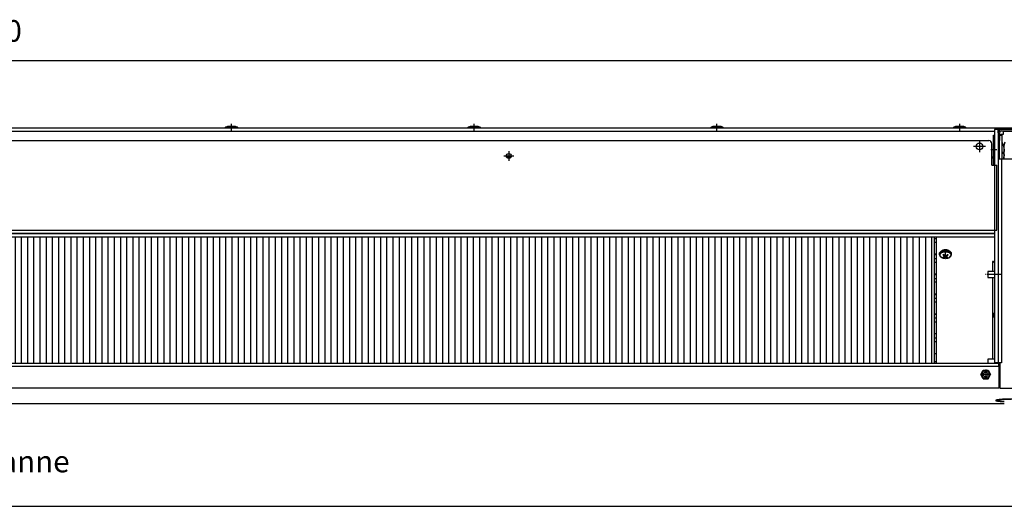
# Model space of a CAD drawing. Units: millimetres. Extents: x -81 to 760, y -224 to 370.
# Drawn here: x 235 to 394, y 100 to 179 of the extents above; entities that cross this region are included whole.
import ezdxf

# ---------------------------------------------------------------- set-up
doc = ezdxf.new("R2010")
doc.units = ezdxf.units.MM
doc.linetypes.add('DOT_CENTER', pattern=[14, 12, -1, 0, -1])
doc.layers.add('1', color=7, linetype='Continuous')
doc.styles.add('CONVERTER_11', font='txt.shx', dxfattribs={"width": 0.9})
doc.dimstyles.new('ME10_DIM_33', dxfattribs={"dimtxt": 17.5, "dimasz": 17.5, "dimexe": 10, "dimexo": 0, "dimgap": 10, "dimtad": 1, "dimdsep": 46, "dimtxsty": 'CONVERTER_11', "dimsah": 1, "dimcen": 0.09, "dimclrd": 2, "dimclre": 2, "dimclrt": 3, "dimadec": 0, "dimazin": 0, "dimtfac": 1, "dimtdec": 4, "dimtix": 1, "dimtmove": 0, "dimatfit": 3, "dimfxl": 1, "dimtolj": 1, "dimtzin": 0, "dimarcsym": 0})
doc.dimstyles.new('ME10_DIM_39', dxfattribs={"dimtxt": 17.5, "dimasz": 17.5, "dimexe": 10, "dimexo": 0, "dimgap": 10, "dimtad": 1, "dimdsep": 46, "dimtxsty": 'CONVERTER_11', "dimsah": 1, "dimcen": 0.09, "dimclrd": 2, "dimclre": 2, "dimclrt": 3, "dimadec": 0, "dimazin": 0, "dimtfac": 1, "dimtdec": 4, "dimtix": 1, "dimtmove": 0, "dimatfit": 3, "dimfxl": 1, "dimtolj": 1, "dimtzin": 0, "dimarcsym": 0})

# ---------------------------------------------------------------- blocks, each defined once
blk = doc.blocks.new('*D36')
at = {"layer": '1', "color": 2, "linetype": 'Continuous'}
for p, q in [((288.46, 609.73), (288.46, 491)), ((2008.46, 589.55), (2008.46, 491)), ((2008.46, 501), (288.46, 501))]:
    blk.add_line(p, q, dxfattribs=at)
at = {"layer": '1', "color": 2}
for points in [[(305.96, 503.31), (305.96, 498.7), (288.46, 501)], [(1990.96, 498.7), (1990.96, 503.31), (2008.46, 501)]]:
    blk.add_solid(points, dxfattribs=at)
at = {"layer": '1', "color": 3, "insert": (1018.15, 511), "char_height": 17.5, "attachment_point": 7, "rotation": 0.00014, "line_spacing_factor": 0.60024, "style": 'CONVERTER_11'}
blk.add_mtext('\\C3;Kondensatwanne \\C3;1720', dxfattribs=at)
blk = doc.blocks.new('*D42')
at = {"layer": '1', "color": 2, "linetype": 'Continuous'}
for p, q in [((303.46, 806.54), (303.46, 870.93)), ((1993.46, 806.54), (1993.46, 870.93)), ((1993.46, 860.93), (303.46, 860.93))]:
    blk.add_line(p, q, dxfattribs=at)
at = {"layer": '1', "color": 2}
for points in [[(320.96, 863.24), (320.96, 858.63), (303.46, 860.93)], [(1975.96, 858.63), (1975.96, 863.24), (1993.46, 860.93)]]:
    blk.add_solid(points, dxfattribs=at)
at = {"layer": '1', "color": 3, "insert": (1122.21, 870.93), "char_height": 17.5, "attachment_point": 7, "rotation": 0.00014, "line_spacing_factor": 0.60024, "style": 'CONVERTER_11'}
blk.add_mtext('1690', dxfattribs=at)
blk = doc.blocks.new('Draufsicht_1', base_point=(1155.714, 689.066))
at = {"layer": '1', "linetype": 'Continuous'}
h = blk.add_hatch(dxfattribs=at)
h.set_pattern_fill('_USER', color=1, scale=5, angle=90, pattern_type=0)
h.set_pattern_definition([(90, (0, 0), (-5, -2e-15), [])])
h.paths.add_polyline_path([(385.063, 718.542), (385.063, 616.542), (1911.863, 616.542), (1911.863, 718.542)])
at = {"color": 1, "linetype": 'Continuous'}
for p, q in [((1962.463, 806.542), (334.463, 806.542)), ((1960.463, 803.942), (336.463, 803.942)), ((1339.713, 807.44), (1341.451, 808.185)), ((1344.463, 807.44), (1339.713, 807.44)), ((1339.713, 806.542), (1339.713, 807.44)), ((1341.451, 808.185), (1342.333, 808.185)), ((1342.333, 808.185), (1347.475, 808.185)), ((1349.213, 807.44), (1344.463, 807.44)), ((1347.475, 808.185), (1349.213, 807.44)), ((1349.213, 807.44), (1349.213, 806.542)), ((1535.713, 807.44), (1537.451, 808.185)), ((1543.822, 807.44), (1535.713, 807.44)), ((1535.713, 806.542), (1535.713, 807.44)), ((1537.451, 808.185), (1540.463, 808.185)), ((1540.463, 808.185), (1543.475, 808.185)), ((1543.475, 808.185), (1545.213, 807.44)), ((1545.213, 807.44), (1543.822, 807.44)), ((1545.213, 807.44), (1545.213, 806.542)), ((1731.713, 807.44), (1733.451, 808.185)), ((1739.822, 807.44), (1731.713, 807.44)), ((1731.713, 806.542), (1731.713, 807.44)), ((1733.451, 808.185), (1734.333, 808.185)), ((1734.333, 808.185), (1739.475, 808.185)), ((1739.475, 808.185), (1741.213, 807.44)), ((1741.213, 807.44), (1739.822, 807.44)), ((1741.213, 807.44), (1741.213, 806.542)), ((1927.713, 807.44), (1929.451, 808.185)), ((1935.822, 807.44), (1927.713, 807.44)), ((1927.713, 806.542), (1927.713, 807.44)), ((1929.451, 808.185), (1930.333, 808.185)), ((1930.333, 808.185), (1935.475, 808.185)), ((1935.475, 808.185), (1937.213, 807.44)), ((1937.213, 807.44), (1935.822, 807.44)), ((1937.213, 807.44), (1937.213, 806.542)), ((1963.463, 805.542), (1960.463, 805.542)), ((1960.463, 805.542), (1960.463, 776.542)), ((1993.463, 806.542), (1962.463, 806.542)), ((1962.463, 805.613), (1962.463, 806.542)), ((1962.463, 805.542), (1962.463, 805.613)), ((1963.463, 805.542), (1963.463, 617.042)), ((1963.463, 803.942), (1963.463, 805.542)), ((1966.313, 805.542), (1963.463, 805.542)), ((1963.463, 802.7), (1963.463, 803.942)), ((1963.479, 802.992), (1963.468, 802.854)), ((1963.484, 803.038), (1963.479, 802.992)), ((1963.487, 803.061), (1963.484, 803.038)), ((1963.494, 803.107), (1963.487, 803.061)), ((1963.501, 803.153), (1963.494, 803.107)), ((1963.508, 803.193), (1963.501, 803.153)), ((1963.511, 803.209), (1963.508, 803.193)), ((1963.519, 803.255), (1963.511, 803.209)), ((1963.526, 803.288), (1963.519, 803.255)), ((1963.534, 803.322), (1963.526, 803.288)), ((1963.539, 803.32), (1963.534, 803.322)), ((1987.463, 805.542), (1966.313, 805.542)), ((1966.313, 804.292), (1987.463, 804.292)), ((1967.463, 804.192), (1967.463, 801.542)), ((1967.463, 804.192), (1974.871, 804.192)), ((340.963, 796.542), (1955.963, 796.542)), ((1959.713, 788.797), (1959.713, 801.042)), ((1959.713, 801.042), (1960.463, 801.042)), ((1963.464, 802.738), (1963.463, 802.692)), ((1964.713, 801.542), (1963.463, 801.542)), ((1964.713, 796.542), (1963.463, 796.542)), ((1963.465, 802.785), (1963.464, 802.738)), ((1963.466, 802.808), (1963.465, 802.785)), ((1963.468, 802.854), (1963.466, 802.808)), ((1964.713, 801.542), (1964.713, 802.692)), ((1966.313, 801.542), (1964.713, 801.542)), ((1964.713, 801.542), (1964.713, 796.542)), ((1964.713, 801.042), (1966.713, 801.042)), ((1964.713, 796.135), (1964.713, 796.542)), ((1964.713, 788.797), (1964.713, 796.135)), ((1966.313, 801.042), (1966.313, 801.542)), ((1967.463, 801.542), (1966.313, 801.542)), ((1966.713, 788.797), (1966.713, 801.042)), ((1966.713, 795.113), (1967.69, 792.754)), ((1968.408, 792.533), (1969.148, 795.585)), ((1958.463, 776.542), (1958.463, 794.042)), ((1959.713, 777.042), (1959.713, 788.797)), ((1964.713, 781.56), (1964.713, 788.797)), ((1966.713, 781.56), (1966.713, 788.797)), ((1967.69, 792.754), (1968.384, 788.978)), ((1968.384, 787.667), (1968.384, 788.978)), ((1968.384, 788.978), (1968.384, 787.667)), ((1968.384, 787.667), (1968.408, 787.667)), ((1968.408, 781.542), (1968.408, 792.533)), ((1570.305, 783.268), (1566.621, 783.268)), ((1569.296, 782.239), (1567.63, 782.239)), ((1959.713, 783.268), (1958.463, 783.268)), ((1959.713, 782.239), (1958.463, 782.239)), ((1966.313, 781.542), (1963.463, 781.542)), ((1964.713, 781.542), (1964.713, 781.56)), ((1966.313, 781.542), (1966.313, 617.042)), ((1980.963, 781.542), (1966.313, 781.542)), ((1966.713, 787.042), (1967.362, 787.042)), ((1966.933, 786.042), (1966.713, 786.042)), ((1966.713, 781.542), (1966.713, 781.56)), ((1968.167, 786.042), (1966.933, 786.042)), ((1967.362, 787.042), (1968.167, 787.042)), ((1967.685, 787.021), (1967.66, 787.042)), ((1967.66, 786.042), (1967.685, 786.063)), ((1967.693, 787.004), (1967.685, 787.021)), ((1967.685, 786.063), (1967.693, 786.08)), ((1967.707, 786.959), (1967.693, 787.004)), ((1967.693, 786.08), (1967.707, 786.125)), ((1967.731, 786.822), (1967.707, 786.959)), ((1967.707, 786.125), (1967.731, 786.263)), ((1967.735, 786.789), (1967.731, 786.822)), ((1967.731, 786.263), (1967.739, 786.351)), ((1967.739, 786.733), (1967.735, 786.789)), ((1967.742, 786.689), (1967.739, 786.733)), ((1967.739, 786.351), (1967.742, 786.396)), ((1967.746, 786.542), (1967.742, 786.689)), ((1967.742, 786.396), (1967.746, 786.542)), ((1967.904, 781.542), (1968.189, 783.075)), ((1968.191, 787.021), (1968.167, 787.042)), ((1968.167, 786.042), (1968.191, 786.063)), ((1968.189, 783.075), (1968.384, 784.106)), ((1968.199, 787.004), (1968.191, 787.021)), ((1968.191, 786.063), (1968.199, 786.08)), ((1968.214, 786.959), (1968.199, 787.004)), ((1968.199, 786.08), (1968.214, 786.125)), ((1968.237, 786.822), (1968.214, 786.959)), ((1968.214, 786.125), (1968.237, 786.263)), ((1968.245, 786.733), (1968.237, 786.822)), ((1968.237, 786.263), (1968.241, 786.296)), ((1968.241, 786.296), (1968.245, 786.351)), ((1968.248, 786.689), (1968.245, 786.733)), ((1968.245, 786.351), (1968.248, 786.396)), ((1968.252, 786.542), (1968.248, 786.689)), ((1968.248, 786.396), (1968.252, 786.542)), ((1968.384, 785.417), (1968.384, 784.106)), ((1968.384, 784.106), (1968.384, 785.417)), ((1968.408, 785.417), (1968.384, 785.417)), ((1958.463, 776.542), (1960.463, 776.542)), ((1960.463, 777.042), (1959.713, 777.042)), ((1960.463, 776.542), (1960.463, 617.042)), ((1960.463, 776.542), (1962.463, 776.542)), ((1962.463, 724.142), (1962.463, 776.542)), ((336.463, 724.142), (1960.463, 724.142)), ((1960.463, 724.142), (1962.463, 724.142)), ((1960.463, 721.542), (336.463, 721.542)), ((336.463, 721.542), (1960.463, 721.542)), ((1960.463, 718.542), (336.463, 718.542)), ((1911.863, 718.542), (1911.863, 616.542)), ((1911.863, 717.288), (1913.463, 717.288)), ((1913.463, 718.542), (1913.463, 616.542)), ((1963.505, 723.042), (1963.463, 723.042)), ((1963.463, 722.542), (1963.505, 722.542)), ((1963.463, 721.542), (1963.505, 721.542)), ((1963.505, 721.042), (1963.463, 721.042)), ((1963.505, 723.042), (1963.505, 721.042)), ((1913.463, 714.207), (1911.863, 714.207)), ((1913.463, 704.687), (1911.863, 704.687)), ((1913.463, 704.3), (1911.863, 704.3)), ((1911.863, 701.218), (1913.463, 701.218)), ((1916.169, 705.89), (1916.703, 706.404)), ((1916.263, 704.471), (1916.169, 704.562)), ((1916.263, 705.033), (1916.381, 705.118)), ((1916.263, 704.411), (1916.263, 705.033)), ((1917.501, 702.209), (1916.263, 704.411)), ((1916.475, 705.8), (1916.275, 705.992)), ((1916.312, 705.352), (1916.657, 706.301)), ((1916.34, 705.186), (1916.312, 705.352)), ((1916.328, 705.149), (1916.331, 705.165)), ((1916.381, 705.118), (1916.328, 705.149)), ((1916.331, 705.165), (1916.34, 705.186)), ((1916.657, 706.301), (1916.703, 706.404)), ((1919.221, 701.588), (1917.501, 702.209)), ((1918.711, 702.33), (1919.286, 702.458)), ((1919.471, 703.817), (1918.989, 704.367)), ((1919.193, 701.96), (1919.193, 702.438)), ((1919.768, 702.089), (1919.193, 701.96)), ((1920.577, 701.135), (1919.221, 701.588)), ((1919.286, 702.458), (1919.575, 702.595)), ((1919.471, 703.817), (1919.471, 704.625)), ((1919.699, 703.507), (1919.471, 703.817)), ((1919.563, 704.677), (1920.045, 704.127)), ((1919.575, 702.595), (1919.761, 702.811)), ((1919.812, 703.191), (1919.699, 703.507)), ((1919.761, 702.811), (1919.816, 702.991)), ((1919.768, 702.089), (1919.768, 702.835)), ((1920.137, 702.163), (1919.768, 702.089)), ((1919.822, 703.079), (1919.812, 703.191)), ((1919.816, 702.991), (1919.822, 703.079)), ((1919.822, 704.382), (1919.822, 703.079)), ((1920.043, 704.13), (1919.822, 704.085)), ((1920.045, 704.127), (1920.37, 703.869)), ((1920.565, 702.195), (1920.137, 702.163)), ((1920.37, 703.869), (1920.771, 703.708)), ((1920.863, 702.189), (1920.565, 702.195)), ((1922.805, 701.588), (1920.577, 701.135)), ((1920.771, 703.708), (1921.064, 703.664)), ((1921.156, 702.162), (1920.863, 702.189)), ((1921.064, 703.664), (1921.362, 703.675)), ((1921.557, 702.084), (1921.156, 702.162)), ((1921.362, 703.675), (1921.789, 703.789)), ((1921.881, 701.97), (1921.557, 702.084)), ((1921.789, 703.789), (1922.159, 704.008)), ((1921.881, 701.97), (1921.881, 703.844)), ((1922.363, 701.782), (1921.881, 701.97)), ((1921.963, 703.892), (1922.105, 703.784)), ((1922.105, 703.976), (1922.105, 702.782)), ((1922.111, 702.862), (1922.105, 702.782)), ((1922.105, 702.782), (1922.114, 702.679)), ((1922.166, 703.059), (1922.111, 702.862)), ((1922.114, 702.679), (1922.228, 702.445)), ((1922.159, 704.008), (1922.733, 704.499)), ((1922.352, 703.358), (1922.166, 703.059)), ((1922.228, 702.445), (1922.456, 702.28)), ((1922.641, 703.638), (1922.352, 703.358)), ((1922.363, 701.782), (1922.363, 702.347)), ((1922.456, 702.28), (1922.938, 702.092)), ((1922.641, 703.638), (1922.641, 704.42)), ((1923.215, 704.13), (1922.641, 703.638)), ((1923.852, 701.817), (1922.805, 701.588)), ((1924.836, 703.075), (1923.852, 701.817)), ((1925.615, 704.092), (1924.836, 703.075)), ((1925.202, 706.425), (1925.45, 705.564)), ((1925.202, 706.425), (1925.758, 705.89)), ((1925.652, 705.992), (1925.397, 705.747)), ((1925.45, 705.564), (1925.41, 705.271)), ((1925.41, 705.271), (1925.663, 705.033)), ((1925.663, 704.411), (1925.549, 704.279)), ((1925.549, 704.279), (1925.615, 704.092)), ((1925.663, 704.411), (1925.663, 705.033)), ((1925.758, 704.562), (1925.663, 704.471)), ((1913.463, 698.137), (1911.863, 698.137)), ((1958.863, 698.958), (1958.863, 690.648)), ((1958.863, 698.958), (1960.463, 698.958)), ((1913.463, 688.617), (1911.863, 688.617)), ((1911.863, 688.23), (1913.463, 688.23)), ((1911.863, 685.149), (1913.463, 685.149)), ((1955.213, 690.648), (1955.213, 685.848)), ((1960.463, 690.648), (1955.213, 690.648)), ((1955.213, 685.848), (1960.463, 685.848)), ((1958.863, 685.848), (1958.863, 619.942)), ((1913.463, 682.067), (1911.863, 682.067)), ((1913.463, 672.547), (1911.863, 672.547)), ((1911.863, 672.16), (1913.463, 672.16)), ((1911.863, 669.079), (1913.463, 669.079)), ((1913.463, 665.998), (1911.863, 665.998)), ((1911.863, 656.478), (1913.463, 656.478)), ((1913.463, 656.091), (1911.863, 656.091)), ((1913.463, 653.009), (1911.863, 653.009)), ((1960.312, 657.176), (1960.303, 657.023)), ((1960.303, 654.087), (1960.303, 657.023)), ((1960.303, 657.023), (1960.303, 654.448)), ((1960.303, 654.448), (1960.303, 654.061)), ((1960.312, 653.908), (1960.303, 654.087)), ((1960.386, 657.473), (1960.312, 657.176)), ((1960.386, 653.611), (1960.312, 653.908)), ((1960.463, 657.621), (1960.386, 657.473)), ((1960.463, 653.463), (1960.386, 653.611)), ((1913.463, 649.928), (1911.863, 649.928)), ((1913.463, 640.408), (1911.863, 640.408)), ((1913.463, 636.94), (1911.863, 636.94)), ((1913.463, 633.858), (1911.863, 633.858)), ((1913.463, 624.338), (1911.863, 624.338)), ((1963.963, 616.542), (332.963, 616.542)), ((1963.963, 613.942), (332.963, 613.942)), ((1913.463, 617.789), (1911.863, 617.789)), ((1955.213, 619.942), (1955.213, 617.542)), ((1960.463, 619.942), (1955.213, 619.942)), ((1955.213, 617.542), (1955.213, 616.542)), ((1960.463, 617.042), (1960.463, 616.542)), ((1963.463, 617.042), (1960.463, 617.042)), ((1963.463, 616.542), (1963.463, 617.042)), ((1964.963, 617.042), (1963.463, 617.042)), ((1963.463, 617.042), (1963.463, 616.542)), ((1963.963, 616.592), (1964.963, 616.592)), ((1963.963, 616.592), (1963.963, 616.542)), ((1963.963, 613.942), (1963.963, 616.542)), ((1963.963, 615.885), (1964.963, 615.885)), ((1964.963, 615.073), (1963.963, 615.073)), ((1963.963, 613.942), (1963.963, 596.542)), ((1964.963, 612.952), (1963.963, 612.952)), ((1964.713, 616.592), (1964.713, 617.042)), ((1964.963, 617.042), (1964.963, 596.542)), ((1966.313, 617.042), (1964.963, 617.042)), ((1949.56, 607.542), (1951.512, 610.922)), ((1951.512, 604.162), (1949.56, 607.542)), ((1949.941, 607.542), (1951.702, 610.592)), ((1951.702, 604.492), (1949.941, 607.542)), ((1951.512, 610.922), (1955.415, 610.922)), ((1951.702, 610.592), (1955.224, 610.592)), ((1955.224, 604.492), (1951.702, 604.492)), ((1954.622, 605.949), (1952.258, 605.949)), ((1955.224, 610.592), (1956.985, 607.542)), ((1956.985, 607.542), (1955.224, 604.492)), ((1955.415, 610.922), (1957.366, 607.542)), ((1955.415, 604.162), (1957.366, 607.542)), ((1964.963, 605.949), (1963.963, 605.949)), ((1964.963, 604.331), (1963.963, 604.331)), ((1963.963, 596.542), (332.963, 596.542)), ((1951.512, 604.162), (1955.415, 604.162)), ((1964.394, 602.956), (1963.963, 602.909)), ((1963.963, 602.543), (1964.246, 602.609)), ((1964.246, 601.933), (1963.963, 602)), ((1963.963, 601.633), (1964.081, 601.619)), ((1964.963, 603.009), (1964.394, 602.956)), ((1964.625, 602.679), (1964.963, 602.729)), ((1964.963, 601.813), (1964.625, 601.864)), ((1964.722, 601.555), (1964.963, 601.534)), ((1964.963, 596.542), (1977.463, 596.542)), ((1968.463, 583.888), (328.463, 583.888)), ((1968.463, 583.866), (328.463, 583.866)), ((1963.463, 586.583), (1963.463, 587.16)), ((1967.82, 585.66), (1968.463, 585.633)), ((1968.463, 585.829), (1968.21, 585.842))]:
    blk.add_line(p, q, dxfattribs=at)
for centre, radius in [((1948.463, 791.792), 2.75), ((1568.463, 784.042), 2), ((1953.463, 607.542), 2)]:
    blk.add_circle(centre, radius, dxfattribs=at)
for centre, radius, start, end in [((1966.313, 802.692), 2.85, 90, 180), ((1966.313, 802.692), 1.6, 90, 180), ((1955.963, 794.042), 2.5, 0, 90)]:
    blk.add_arc(centre, radius, start, end, dxfattribs=at)
for points, knots in [([(1925.242, 706.407), (1925.071, 706.618), (1924.711, 707.063), (1923.946, 707.555), (1923.045, 707.933), (1922.031, 708.166), (1920.963, 708.245), (1919.896, 708.166), (1918.882, 707.933), (1917.981, 707.555), (1917.215, 707.063), (1916.855, 706.618), (1916.685, 706.407)], [0, 0, 0, 0, 0.8095502, 1.7080783, 2.6897737, 3.7343556, 4.812533, 5.8907104, 6.9352923, 7.9169877, 8.8155158, 9.625066, 9.625066, 9.625066, 9.625066]), ([(1925.663, 705.033), (1925.639, 705.264), (1925.588, 705.742), (1925.197, 706.4), (1924.614, 706.978), (1923.846, 707.452), (1922.939, 707.803), (1921.934, 708.015), (1920.881, 708.08), (1919.835, 707.99), (1918.836, 707.765), (1918.234, 707.484), (1917.942, 707.348)], [0, 0, 0, 0, 0.6901934, 1.4263267, 2.2385341, 3.1362473, 4.111401, 5.143597, 6.204835, 7.2636123, 8.2887146, 9.2530316, 9.2530316, 9.2530316, 9.2530316]), ([(1916.169, 705.89), (1916.111, 705.784), (1915.997, 705.578), (1915.947, 705.226), (1915.997, 704.875), (1916.111, 704.668), (1916.169, 704.562)], [0, 0, 0, 0, 0.36001, 0.7025492, 1.0450885, 1.4050985, 1.4050985, 1.4050985, 1.4050985]), ([(1917.942, 707.348), (1917.698, 707.2), (1917.232, 706.918), (1916.695, 706.348), (1916.333, 705.713), (1916.286, 705.255), (1916.263, 705.033)], [0, 0, 0, 0, 0.8523878, 1.6257477, 2.3301565, 2.9934654, 2.9934654, 2.9934654, 2.9934654]), ([(1916.281, 704.674), (1916.276, 704.63), (1916.266, 704.543), (1916.264, 704.455), (1916.263, 704.411)], [0, 0, 0, 0, 0.13221077, 0.26406628, 0.26406628, 0.26406628, 0.26406628]), ([(1925.663, 704.411), (1925.641, 704.633), (1925.594, 705.091), (1925.233, 705.727), (1924.692, 706.29), (1923.975, 706.761), (1923.123, 707.121), (1922.173, 707.355), (1921.167, 707.453), (1920.152, 707.411), (1919.174, 707.23), (1918.278, 706.919), (1917.502, 706.491), (1916.89, 705.962), (1916.445, 705.354), (1916.334, 704.895), (1916.281, 704.674)], [0, 0, 0, 0, 0.6633091, 1.3677181, 2.1410781, 2.9934661, 3.91951, 4.9026245, 5.9190008, 6.9410642, 7.9406244, 8.8919746, 9.7751937, 10.5799112, 11.3095534, 11.9848943, 11.9848943, 11.9848943, 11.9848943]), ([(1925.352, 703.945), (1925.326, 704.175), (1925.271, 704.652), (1924.856, 705.302), (1924.244, 705.861), (1923.444, 706.305), (1922.509, 706.614), (1921.488, 706.773), (1920.438, 706.773), (1919.417, 706.614), (1918.482, 706.305), (1917.684, 705.861), (1917.066, 705.302), (1916.669, 704.652), (1916.529, 703.945), (1916.669, 703.238), (1917.066, 702.588), (1917.684, 702.029), (1918.482, 701.585), (1919.417, 701.276), (1920.438, 701.117), (1921.488, 701.117), (1922.509, 701.276), (1923.444, 701.585), (1924.244, 702.029), (1924.856, 702.588), (1925.271, 703.238), (1925.326, 703.715), (1925.352, 703.945)], [0, 0, 0, 0, 0.6870789, 1.425413, 2.2467054, 3.1580705, 4.1467986, 5.186911, 6.2449551, 7.2850676, 8.2737954, 9.185161, 10.0064528, 10.7447873, 11.4318661, 12.1189448, 12.8572793, 13.6785712, 14.5899368, 15.5786645, 16.6187771, 17.6768212, 18.7169336, 19.7056617, 20.6170268, 21.4383192, 22.1766533, 22.8637322, 22.8637322, 22.8637322, 22.8637322]), ([(1918.711, 702.33), (1918.791, 702.265), (1918.948, 702.137), (1919.113, 702.019), (1919.193, 701.96)], [0, 0, 0, 0, 0.3083686, 0.60740801, 0.60740801, 0.60740801, 0.60740801]), ([(1918.989, 704.367), (1919.085, 704.415), (1919.28, 704.513), (1919.468, 704.622), (1919.563, 704.677)], [0, 0, 0, 0, 0.32281616, 0.65291482, 0.65291482, 0.65291482, 0.65291482]), ([(1922.363, 701.782), (1922.46, 701.83), (1922.654, 701.928), (1922.843, 702.037), (1922.938, 702.092)], [0, 0, 0, 0, 0.32281616, 0.65291482, 0.65291482, 0.65291482, 0.65291482]), ([(1922.733, 704.499), (1922.813, 704.434), (1922.97, 704.306), (1923.134, 704.188), (1923.215, 704.13)], [0, 0, 0, 0, 0.3083686, 0.60740801, 0.60740801, 0.60740801, 0.60740801]), ([(1925.758, 704.562), (1925.816, 704.668), (1925.93, 704.875), (1925.98, 705.226), (1925.93, 705.578), (1925.816, 705.784), (1925.758, 705.89)], [0, 0, 0, 0, 0.3600059, 0.7025415, 1.0450771, 1.405083, 1.405083, 1.405083, 1.405083]), ([(1960.463, 697.732), (1960.452, 697.84), (1960.43, 698.06), (1960.256, 698.361), (1959.998, 698.617), (1959.663, 698.809), (1959.276, 698.934), (1959.002, 698.95), (1958.863, 698.958)], [0, 0, 0, 0, 0.3218777, 0.6579333, 1.0172247, 1.4016029, 1.8064529, 2.2226639, 2.2226639, 2.2226639, 2.2226639]), ([(1964.081, 601.619), (1964.186, 601.608), (1964.399, 601.585), (1964.613, 601.565), (1964.722, 601.555)], [0, 0, 0, 0, 0.31472327, 0.64435366, 0.64435366, 0.64435366, 0.64435366]), ([(1964.625, 602.679), (1964.558, 602.668), (1964.432, 602.646), (1964.306, 602.621), (1964.246, 602.609)], [0, 0, 0, 0, 0.20121718, 0.38516919, 0.38516919, 0.38516919, 0.38516919]), ([(1964.246, 601.933), (1964.306, 601.921), (1964.432, 601.896), (1964.558, 601.875), (1964.625, 601.864)], [0, 0, 0, 0, 0.18394858, 0.38516158, 0.38516158, 0.38516158, 0.38516158]), ([(1974.928, 587.621), (1974.137, 587.626), (1972.567, 587.635), (1970.258, 587.598), (1968.078, 587.524), (1966.1, 587.421), (1964.431, 587.272), (1963.059, 587.143), (1962.215, 586.903), (1961.527, 586.846), (1961.469, 586.354), (1962.169, 586.268), (1962.951, 586.043), (1964.302, 585.907), (1965.938, 585.756), (1967.16, 585.694), (1967.82, 585.66)], [0, 0, 0, 0, 2.3735217, 4.7117585, 6.9239308, 8.924334, 10.635876, 11.9935377, 12.9483183, 13.4764373, 13.6843897, 14.1754597, 15.0930351, 16.416846, 18.099576, 20.0774394, 20.0774394, 20.0774394, 20.0774394]), ([(1974.127, 587.453), (1973.446, 587.453), (1972.104, 587.454), (1970.147, 587.411), (1968.328, 587.339), (1966.727, 587.231), (1965.392, 587.119), (1964.426, 586.94), (1963.752, 586.862), (1963.53, 586.648), (1963.463, 586.583)], [0, 0, 0, 0, 2.0415801, 4.0260813, 5.8713975, 7.5014139, 8.8494224, 9.8615759, 10.5017901, 10.7754994, 10.7754994, 10.7754994, 10.7754994]), ([(1963.463, 586.583), (1963.508, 586.53), (1963.652, 586.36), (1964.13, 586.28), (1964.804, 586.131), (1965.753, 586.025), (1966.91, 585.918), (1967.756, 585.868), (1968.21, 585.842)], [0, 0, 0, 0, 0.2055179, 0.6552182, 1.3651363, 2.3207, 3.4966913, 4.8605053, 4.8605053, 4.8605053, 4.8605053])]:
    blk.add_open_spline(points, degree=3, knots=knots, dxfattribs=at)
at = {"layer": '1', "color": 2, "linetype": 'DOT_CENTER'}
for p, q in [((1344.463, 804.542), (1344.463, 810.185)), ((1540.463, 804.542), (1540.463, 810.185)), ((1736.463, 804.542), (1736.463, 810.185)), ((1932.463, 804.542), (1932.463, 810.185)), ((1948.463, 796.542), (1948.463, 787.042)), ((1568.463, 788.042), (1568.463, 780.042)), ((1953.213, 791.792), (1943.713, 791.792)), ((1962.463, 789.042), (1957.713, 789.042)), ((1572.463, 784.042), (1564.463, 784.042)), ((1920.963, 702.411), (1920.963, 707.033)), ((1966.713, 688.248), (1953.213, 688.248)), ((1957.463, 607.542), (1949.463, 607.542)), ((1953.463, 611.542), (1953.463, 603.542))]:
    blk.add_line(p, q, dxfattribs=at)
at = {"layer": '1'}
dim = blk.add_linear_dim(base=(1993.463, 860.932), p1=(303.463, 806.542), p2=(1993.463, 806.542), dimstyle='ME10_DIM_39', dxfattribs=at)
dim.commit()
dim.dimension.update_dxf_attribs({"geometry": '*D42', "text_midpoint": (1148.463, 879.682), "text_rotation": 0.000139})
dim = blk.add_linear_dim(base=(2008.463, 501.003), p1=(288.463, 609.73), p2=(2008.463, 589.551), dimstyle='ME10_DIM_33', override={"dimpost": 'Kondensatwanne <>'}, dxfattribs=at)
dim.commit()
dim.dimension.update_dxf_attribs({"geometry": '*D36', "text_midpoint": (1138.463, 519.753), "text_rotation": 0.000139})

msp = doc.modelspace()

# ---------------------------------------------------------------- block references
at = {"xscale": 0.2, "yscale": 0.2, "zscale": 0.2}
msp.add_blockref('Draufsicht_1', (231.14, 137.81), dxfattribs=at)

doc.saveas('drawing.dxf')
